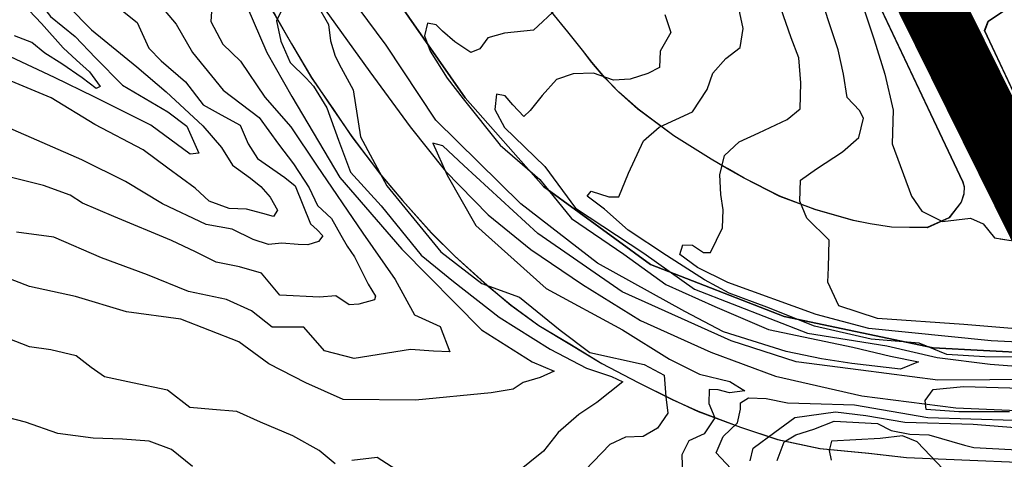
# Model space of a CAD drawing. Extents: x -5121305 to 681759, y 7079420 to 7189909.
# Drawn here: x 677280 to 677515, y 7185003 to 7185107 of the extents above; entities that cross this region are included whole.
import ezdxf

# ---------------------------------------------------------------- set-up
doc = ezdxf.new("R2010")
doc.units = 0
doc.header["$LTSCALE"] = 6
doc.header["$MEASUREMENT"] = 0
for name, color, linetype in [('CURVA_INTERM', 254, 'CONTINUOUS'), ('CURVA_MESTRA', 252, 'CONTINUOUS'), ('DIVISA', 7, 'CONTINUOUS'), ('FERROVIAS', 1, 'CONTINUOUS'), ('RUA', 7, 'CONTINUOUS'), ('trecho_5', 10, 'CONTINUOUS')]:
    doc.layers.add(name, color=color, linetype=linetype)

msp = doc.modelspace()

# ---------------------------------------------------------------- linework, layer by layer
at = {"layer": 'CURVA_INTERM', "flags": 128}
for points, elevation in [([(677276.61, 7185116.06), (677285.6, 7185106.53), (677290.78, 7185100.76), (677293.9, 7185097.83), (677296.99, 7185095.05), (677299.57, 7185091.56), (677298.58, 7185091.1), (677295.25, 7185093.65), (677290.46, 7185096.96), (677286.39, 7185099.52), (677283.3, 7185102.06), (677279.2, 7185103.64)], 909), ([(677308.54, 7185117.25), (677317.63, 7185106.42), (677321.56, 7185099.64), (677328.87, 7185090.69), (677337.4, 7185084.23), (677342.04, 7185077.9), (677345.56, 7185073.2), (677349.34, 7185067.46), (677351.28, 7185063.27), (677354.63, 7185060.18), (677356.81, 7185056.21), (677358.34, 7185053.63), (677360.1, 7185051.06), (677361.83, 7185047.57), (677363.34, 7185044.54), (677365.1, 7185041.72), (677364.84, 7185040.82), (677361.13, 7185039.78), (677358.83, 7185039.62), (677355.68, 7185041.78), (677351.76, 7185041.45), (677342.35, 7185041.96), (677337.92, 7185047.15), (677332.69, 7185048.69), (677327.21, 7185049.78), (677322.22, 7185052.22), (677316.56, 7185054.91), (677302.82, 7185060.63), (677295.33, 7185063.84), (677292.41, 7185065.77), (677286.05, 7185068.03), (677277.84, 7185070.12)], 913), ([(677300.51, 7185113.15), (677308.35, 7185106.79), (677311.15, 7185100.73), (677314.05, 7185097.66), (677319.87, 7185092.66), (677324.06, 7185087.25), (677328.36, 7185084.83), (677332.88, 7185082.4), (677334.81, 7185077.98), (677337, 7185074.46), (677343.52, 7185069.91), (677345.99, 7185067.99), (677349.62, 7185058.92), (677351.19, 7185057.51), (677352.52, 7185056.08), (677351.56, 7185054.73), (677349, 7185053.89), (677346.71, 7185053.96), (677342.81, 7185054.31), (677339.59, 7185053.96), (677335.95, 7185055.21), (677330.97, 7185057.66), (677324.8, 7185058.76), (677314.39, 7185063.68), (677305.59, 7185069), (677295.18, 7185074.14), (677277.59, 7185081.84)], 912), ([(677326.36, 7185114.35), (677325.91, 7185107.02), (677328.74, 7185101.65), (677332.97, 7185097.62), (677338.72, 7185089.06), (677344.93, 7185081.98), (677351.08, 7185072.85), (677362.07, 7185056.67), (677369.78, 7185045.64), (677374.35, 7185037.24), (677380.47, 7185034.53), (677382.81, 7185028.48), (677378.9, 7185028.6), (677373.4, 7185029), (677360.01, 7185026.89), (677352.94, 7185028.72), (677348.07, 7185034.37), (677340.48, 7185034.37), (677335.55, 7185038.2), (677329.66, 7185040.91), (677320.57, 7185042.82), (677310.82, 7185046.79), (677299.91, 7185050.79), (677288.57, 7185055.73), (677279.64, 7185056.92)], 914), ([(677349.02, 7185114.94), (677353.88, 7185106.36), (677354.37, 7185102.42), (677355.46, 7185098.76), (677356.89, 7185096.01), (677359.74, 7185090.8), (677361.52, 7185079.6), (677367.79, 7185067.95), (677380.66, 7185052.28), (677390.38, 7185044.76), (677399.33, 7185041.46), (677409.04, 7185033.63), (677416.12, 7185028.29), (677429, 7185025.49), (677433.75, 7185022.93), (677434.2, 7185017.79), (677434.68, 7185013.87), (677432.16, 7185010.32), (677428.78, 7185008.32), (677424.55, 7185008.15), (677420.88, 7185006.45), (677414.96, 7185000.31)], 917), ([(677523.15, 7185033.44), (677505.11, 7185034.99), (677484.55, 7185036.38), (677475.35, 7185039.42), (677472.75, 7185045.03), (677472.86, 7185048.54), (677473.06, 7185055.05), (677467.69, 7185060.24), (677466.06, 7185064.3), (677466.21, 7185069.32), (677470.06, 7185071.96), (677476.21, 7185076.05), (677480.09, 7185079.44), (677481.19, 7185084.07), (677480.24, 7185085.86), (677477.33, 7185088.96), (677476.49, 7185094.51), (677475.16, 7185100.32), (677472.85, 7185107.17), (677470.57, 7185114.52)], 921), ([(677291.97, 7185110.71), (677297.54, 7185105.03), (677308.33, 7185096.27), (677315.27, 7185090.32), (677323.99, 7185082.25), (677328.42, 7185077.06), (677331.06, 7185072.85), (677335.32, 7185069.74), (677337.79, 7185067.82), (677340.01, 7185065.23), (677341.75, 7185062.19), (677340.79, 7185060.62), (677338.28, 7185061.38), (677334.41, 7185062.41), (677330.28, 7185062.54), (677325.5, 7185064.3), (677322.15, 7185067.38), (677315.64, 7185072.17), (677309.8, 7185076.48), (677298.27, 7185082.58), (677287.89, 7185088.86), (677278.36, 7185092.82)], 911), ([(677343.75, 7185111.69), (677341.49, 7185107.24), (677342.56, 7185102.38), (677344.81, 7185097.29), (677348.62, 7185093.55), (677350.37, 7185091.7), (677353.53, 7185086.47), (677356.31, 7185078.85), (677359.1, 7185071.23), (677366.4, 7185063.17), (677375.99, 7185051.43), (677383.64, 7185045.17), (677394.54, 7185036.7), (677406.67, 7185029.09), (677415.29, 7185024.61), (677421.26, 7185022.61), (677423.93, 7185021.33), (677417.75, 7185016.4), (677413.44, 7185013.52), (677408.52, 7185009.25), (677405.07, 7185004.83), (677398.57, 7184999.61)], 916), ([(677408.31, 7185110.22), (677402.72, 7185104.96), (677395.76, 7185104.27), (677391.8, 7185103.19), (677389.91, 7185100.54), (677387.77, 7185099.7), (677383.93, 7185102.22), (677381, 7185104.72), (677379.53, 7185106.28), (677377.43, 7185106.64), (677376.74, 7185103.65), (677378.13, 7185099.99), (677382.16, 7185093.54), (677385.93, 7185088.61), (677394.79, 7185077.61), (677404.2, 7185069.49), (677411.76, 7185060.22), (677424.16, 7185051.7), (677434.19, 7185044.46), (677445.8, 7185039.28), (677458.61, 7185033.76), (677478.69, 7185029.54), (677487.67, 7185027.45), (677494.27, 7185026.05), (677490, 7185024.37), (677478.41, 7185025.68), (677471.2, 7185026.82), (677462.81, 7185028.57), (677447.87, 7185033.25), (677438.67, 7185038.06), (677417.9, 7185049.54), (677399.64, 7185063.66), (677379.43, 7185083.57), (677367.61, 7185101.41), (677360.95, 7185110.35)], 917), ([(677433.97, 7185108.71), (677435.35, 7185104.45), (677432.8, 7185100.01), (677432.69, 7185096.1), (677429.93, 7185094.67), (677425.67, 7185093.29), (677421.74, 7185093.11), (677416.96, 7185094.77), (677412.13, 7185094.62), (677408.17, 7185093.23), (677404.73, 7185089.42), (677401.91, 7185085.89), (677400.35, 7185084.42), (677397.73, 7185087.22), (677395.98, 7185089.38), (677393.88, 7185089.75), (677393.47, 7185086.14), (677395.75, 7185081.85), (677405.42, 7185072.52), (677412.65, 7185062.66), (677428.92, 7185051.91), (677441.03, 7185043.4), (677467.85, 7185032.92), (677486.75, 7185029.93), (677498.73, 7185027.15), (677511.36, 7185025.56), (677523.7, 7185024.58)], 917), ([(677526.04, 7185027.11), (677510.05, 7185027.3), (677501.02, 7185027.87), (677494.46, 7185030.49), (677483.03, 7185031.45), (677469.55, 7185034.57), (677458.23, 7185039.13), (677449.28, 7185042.42), (677443.34, 7185045.62), (677434.35, 7185051.4), (677425.18, 7185057.4), (677419.6, 7185062.39), (677415.47, 7185065.53), (677416.41, 7185066.71), (677420.59, 7185065.37), (677423.01, 7185065.3), (677425.29, 7185070.96), (677428.84, 7185078.69), (677432.56, 7185081.89), (677440.52, 7185085.56), (677444, 7185090.88), (677445.32, 7185094.75), (677448.45, 7185098.28), (677451.85, 7185100.88), (677452.59, 7185105.38), (677451.53, 7185110.24)], 919), ([(677481.21, 7185110.26), (677483.74, 7185102.66), (677486.26, 7185094.55), (677488.26, 7185085.95), (677488.01, 7185077.93), (677492.66, 7185065.49), (677495.06, 7185061.89), (677500.01, 7185059.49), (677506.71, 7185060.25), (677509.69, 7185058.9), (677512.35, 7185055.56), (677516.35, 7185054.94)], 922), ([(677505.11, 7185109.71), (677509.57, 7185099.54), (677513.27, 7185089.13), (677516.81, 7185080.83)], 923), ([(677505.11, 7185109.71), (677509.57, 7185099.54), (677513.27, 7185089.13), (677516.81, 7185080.83)], 923), ([(677523.61, 7185021.87), (677498.87, 7185021.72), (677480.54, 7185024.09), (677465.22, 7185026.07), (677449.69, 7185031.07), (677423.8, 7185042.71), (677403.71, 7185056.58), (677386.11, 7185072.79), (677381.13, 7185077.47), (677378.73, 7185078.14), (677382.12, 7185070.5), (677388.99, 7185058.54), (677405.72, 7185043.56), (677423.83, 7185033.66), (677435.07, 7185026.69), (677442.21, 7185023.15), (677449.4, 7185021.43), (677452.94, 7185019.21), (677449.31, 7185018.72), (677446.61, 7185019.41), (677444.5, 7185019.47), (677444.4, 7185016.16), (677445.81, 7185012.8), (677443.28, 7185008.96), (677439.61, 7185007.26), (677438, 7185004), (677438.17, 7184998.96)], 917), ([(677513.72, 7185055.35), (677516.35, 7185054.94)], 922), ([(677355.5, 7185001.84), (677351.68, 7185004.97), (677345.45, 7185008.47), (677337.71, 7185011.72), (677332.05, 7185014.3), (677326.33, 7185014.78), (677320.93, 7185015.25), (677315.62, 7185019.33), (677307.23, 7185021.09), (677300.63, 7185022.5), (677297.39, 7185024.71), (677293.85, 7185027.53), (677287.86, 7185028.92), (677282.75, 7185029.68), (677277.69, 7185031.64)], 916), ([(677515.98, 7185014.16), (677503.92, 7185014.23), (677496.09, 7185014.77), (677495.86, 7185016.89), (677497.75, 7185019.54), (677505.01, 7185020.22), (677524.3, 7185019.63)], 919), ([(677449.67, 7185000.74), (677446.17, 7185004.47), (677447.79, 7185008.33), (677451.21, 7185011.54), (677451.92, 7185014.84), (677451.96, 7185016.34), (677453.81, 7185017.49), (677458.03, 7185017.37), (677463.13, 7185016.31), (677468.54, 7185016.14), (677479.1, 7185015.82), (677496.5, 7185012.87), (677517, 7185012.25)], 919), ([(677321.56, 7185001.15), (677316.55, 7185005.21), (677311.19, 7185007.19), (677304.87, 7185007.68), (677297.93, 7185007.89), (677289.52, 7185009.06), (677281.76, 7185011.71), (677271.29, 7185014.44)], 917), ([(677460.65, 7185002.59), (677462.3, 7185007.05), (677465.11, 7185008.72), (677469.43, 7185010.1), (677474.26, 7185011.96), (677484.55, 7185011.39), (677487.76, 7185009.79), (677492.25, 7185008.89), (677496.77, 7185008.75), (677505.24, 7185006.24), (677507.48, 7185005.67), (677520.78, 7185005.01), (677527.83, 7185005.8), (677533.65, 7185007.12), (677539.29, 7185005.79), (677546.53, 7185004.31), (677552.05, 7185003.89), (677559.08, 7185003.92), (677564.35, 7185003.76), (677571.35, 7185002.8)], 921), ([(677500.06, 7185000.62), (677497.15, 7185003.73), (677493.98, 7185007.09), (677490.51, 7185008.45), (677485.21, 7185007.86), (677479.42, 7185007.54), (677473.63, 7185007.21), (677473.06, 7185004.97), (677473.49, 7185002.69)], 922), ([(677369.94, 7185000.48), (677365.5, 7185003.33), (677359.45, 7185002.62)], 916)]:
    msp.add_lwpolyline(points, dxfattribs=dict(at, elevation=elevation))
at = {"layer": 'CURVA_MESTRA', "flags": 128}
for points, elevation in [([(677280.4, 7185117.75), (677287.75, 7185108.23), (677293.63, 7185103.51), (677298.45, 7185098.38), (677304.9, 7185091.88), (677315.67, 7185085.58), (677320.21, 7185082.12), (677323.01, 7185075.73), (677321.01, 7185075.46), (677311.59, 7185082.38), (677298.17, 7185089.1), (677288.67, 7185093.71), (677278.2, 7185098.67)], 910), ([(677334.45, 7185110.69), (677339.2, 7185099.68), (677345.19, 7185089.21), (677356.57, 7185069.95), (677371.32, 7185052.9), (677390.34, 7185033.73), (677402.4, 7185026.05), (677407.64, 7185023.9), (677404.27, 7185022.34), (677400.25, 7185021.15), (677397.87, 7185019.56), (677392.64, 7185018.71), (677374.64, 7185016.94), (677357.37, 7185017.14), (677348.53, 7185021.06), (677339.69, 7185025.64), (677332.55, 7185030.84), (677318.76, 7185036.24), (677305.86, 7185037.96), (677293.67, 7185041.66), (677282.79, 7185043.98), (677267.68, 7185049.76)], 915), ([(677529.18, 7185030.23), (677511.6, 7185031.1), (677482.46, 7185033.98), (677469.93, 7185037.36), (677448.91, 7185044.97), (677441.71, 7185048.51), (677437.49, 7185051.63), (677438.22, 7185053.93), (677440.55, 7185053.86), (677443.15, 7185052.12), (677444.81, 7185052.07), (677446.22, 7185055.01), (677447.64, 7185057.95), (677447.78, 7185062.26), (677447.23, 7185065.93), (677447.04, 7185070.59), (677448.17, 7185075.19), (677451.59, 7185078.41), (677456.31, 7185080.59), (677463.05, 7185083.7), (677466.12, 7185086.26), (677466.29, 7185092.45), (677465.8, 7185098.43), (677463.96, 7185103.14), (677461.52, 7185110.19)], 920), ([(677454.23, 7185002.56), (677454.99, 7185005.53), (677460.09, 7185009.36), (677464.85, 7185012.86), (677474.53, 7185014.23), (677481.8, 7185013.34), (677491.06, 7185011.73), (677507.32, 7185011.23), (677521.24, 7185010.14)], 920)]:
    msp.add_lwpolyline(points, dxfattribs=dict(at, elevation=elevation))
at = {"layer": 'DIVISA'}
for points in [[(676880.2, 7185544.24), (676980.52, 7185534.28), (677027.41, 7185529.4), (677067.17, 7185516.8), (677104.49, 7185497.57), (677119.54, 7185488.15), (677146.13, 7185467.52), (677169.51, 7185437.68), (677208.21, 7185373.96), (677215.41, 7185361.33), (677247.8, 7185310.55), (677342.04, 7185158.62), (677366.62, 7185117.38), (677386.42, 7185088.86), (677405.08, 7185067.78), (677430.52, 7185049.26), (677462.37, 7185036.91), (677497.81, 7185029.45), (677533.75, 7185027.49), (677649.21, 7185023.28), (677640.81, 7184923.9), (677630.24, 7184861.9), (677620.33, 7184825.56), (677485.43, 7184452.36)], [(677533.75, 7185027.49), (677497.81, 7185029.45), (677462.37, 7185036.91), (677430.52, 7185049.26), (677405.08, 7185067.78), (677386.42, 7185088.86), (677366.62, 7185117.38), (677342.04, 7185158.62), (677247.8, 7185310.55), (677215.41, 7185361.33), (677208.21, 7185373.96), (677169.51, 7185437.68), (677146.13, 7185467.52), (677119.54, 7185488.15), (677104.49, 7185497.57), (677067.17, 7185516.8), (677027.41, 7185529.4), (676980.52, 7185534.28), (676880.2, 7185544.24)]]:
    msp.add_lwpolyline(points, dxfattribs=at)
at = {"layer": 'FERROVIAS'}
msp.add_lwpolyline([(677155.71, 7185433.26), (677326.64, 7185155.64), (677339.78, 7185134.02), (677351.67, 7185111.83), (677363.7, 7185095.06), (677373.32, 7185081.95), (677381.72, 7185071.44), (677391.91, 7185061.05), (677402.04, 7185052.8), (677414.33, 7185044.46), (677428.12, 7185035.9), (677444.9, 7185028.36), (677460.25, 7185022.71), (677480.82, 7185018.01), (677503.21, 7185015.12), (677534.31, 7185013.78)], dxfattribs=at)
at = {"layer": 'RUA'}
for points in [[(677202.55, 7185335.7), (677341.21, 7185108.54), (677345.1, 7185101.77), (677349.87, 7185093.7), (677355.05, 7185086.12), (677359.45, 7185079.65), (677366.3, 7185070.65), (677371.51, 7185064.46), (677378.39, 7185056.76), (677383.91, 7185051.27), (677391, 7185044.86), (677397.32, 7185039.56), (677403.96, 7185034.75), (677411.29, 7185030.34), (677418.92, 7185025.71), (677427.56, 7185021.17), (677435.7, 7185017.14), (677441.86, 7185014.34), (677451.91, 7185010.58), (677460.77, 7185007.64), (677470.85, 7185005.47), (677482.44, 7185004.38), (677491.44, 7185003.33), (677615.9, 7184998.08)], [(677202.55, 7185335.65), (677341.23, 7185108.5), (677345.12, 7185101.74), (677349.89, 7185093.67), (677355.08, 7185086.09), (677359.47, 7185079.62), (677366.33, 7185070.61), (677371.53, 7185064.43), (677378.42, 7185056.73), (677383.93, 7185051.24), (677391.03, 7185044.82), (677397.35, 7185039.53), (677403.99, 7185034.72), (677411.31, 7185030.31), (677418.95, 7185025.68), (677427.59, 7185021.14), (677435.73, 7185017.11), (677441.89, 7185014.31), (677451.94, 7185010.55), (677460.8, 7185007.61), (677470.88, 7185005.44), (677482.47, 7185004.36), (677491.46, 7185003.31), (677615.93, 7184998.07)], [(677446.14, 7185193.02), (677504.79, 7185068.96), (677505.14, 7185067.76), (677505.07, 7185066.03), (677504.45, 7185064.08), (677501.54, 7185060.36), (677496.37, 7185058.01), (677487.86, 7185058.15), (677482.81, 7185058.94), (677478.79, 7185059.7), (677469.65, 7185062.35), (677461.32, 7185065.48), (677452.83, 7185069.81), (677448.86, 7185072.05), (677444.93, 7185074.32), (677436.08, 7185079.87), (677427.54, 7185086.2), (677422.93, 7185090.3), (677419.63, 7185093.71), (677416.58, 7185097.34), (677414.31, 7185100.26), (677410.84, 7185104.6), (677406.95, 7185109.36)], [(677446.15, 7185193), (677504.81, 7185068.94), (677505.16, 7185067.74), (677505.09, 7185066.01), (677504.47, 7185064.06), (677501.57, 7185060.34), (677496.39, 7185057.98), (677487.88, 7185058.13), (677482.83, 7185058.92), (677478.81, 7185059.67), (677469.67, 7185062.32), (677461.34, 7185065.45), (677452.85, 7185069.78), (677448.88, 7185072.03), (677444.96, 7185074.3), (677436.1, 7185079.84), (677427.56, 7185086.18), (677422.96, 7185090.27), (677419.65, 7185093.68), (677416.6, 7185097.31), (677414.33, 7185100.23), (677410.86, 7185104.57), (677406.97, 7185109.33)]]:
    msp.add_lwpolyline(points, dxfattribs=at)
for points in [[(677510.04, 7185104.87), (677510.91, 7185107.14), (677589.56, 7185159.83), (677593.09, 7185160.83), (677595.53, 7185158.65), (677626.14, 7185093.12), (677628, 7185084.96), (677622.14, 7185083.23), (677620.1, 7185054.98), (677618.94, 7185052.51), (677616.3, 7185051.59), (677553.48, 7185053.56), (677545.51, 7185054.6), (677539.08, 7185057.39), (677532.41, 7185061.98), (677528.93, 7185065.56), (677527, 7185068.75), (677525.98, 7185070.67), (677525.21, 7185072.57)], [(677510.06, 7185104.85), (677510.93, 7185107.12), (677589.57, 7185159.82), (677593.11, 7185160.81), (677595.55, 7185158.64), (677626.16, 7185093.11), (677628.02, 7185084.95), (677622.16, 7185083.21), (677620.13, 7185054.96), (677618.96, 7185052.5), (677616.32, 7185051.58), (677553.5, 7185053.54), (677545.53, 7185054.58), (677539.1, 7185057.37), (677532.43, 7185061.96), (677528.96, 7185065.54), (677527.02, 7185068.73), (677526, 7185070.65), (677525.23, 7185072.55)]]:
    msp.add_lwpolyline(points, close=True, dxfattribs=at)
at = {"layer": 'trecho_5', "const_width": 15.42}
msp.add_lwpolyline([(677527.32, 7185050.32), (677471.85, 7185162.39), (677436.24, 7185235.48), (677430.03, 7185257.52), (677427, 7185278.21), (677423.07, 7185306.94)], dxfattribs=at)

doc.saveas('drawing.dxf')
